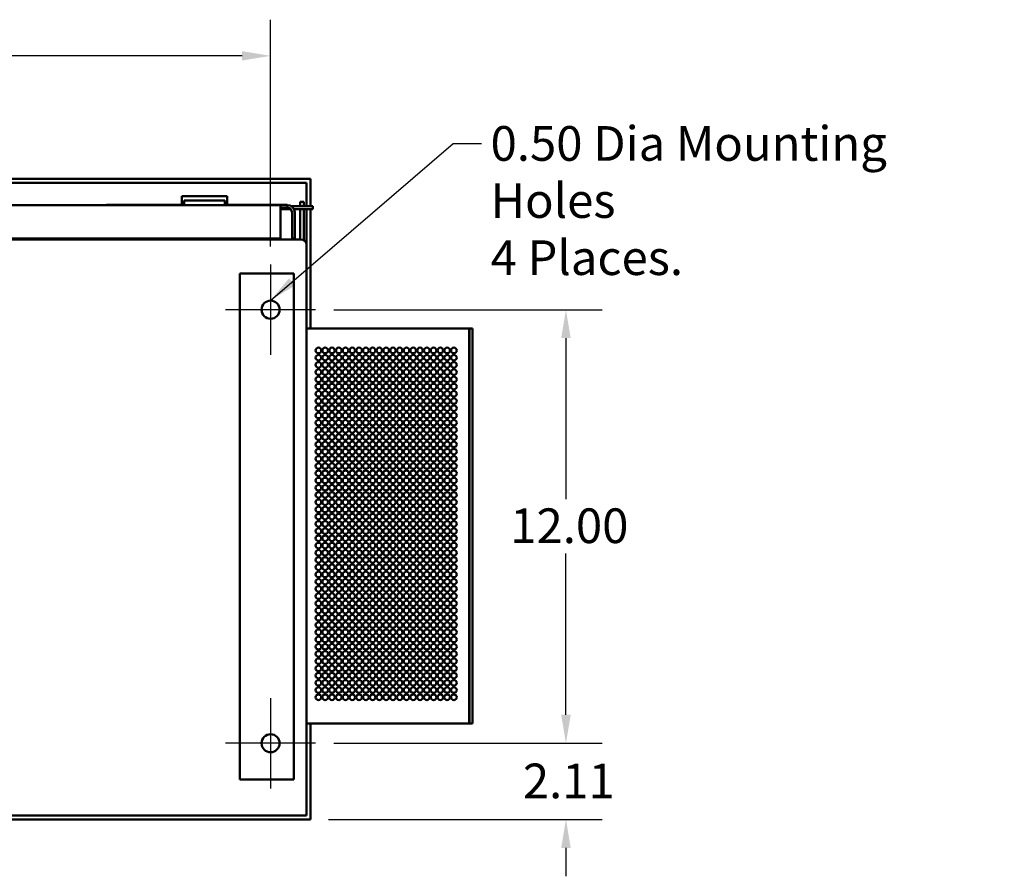
# Model space of a CAD drawing. Units: inches. Extents: x 2.2 to 96.8, y 1.1 to 75.4.
# Drawn here: x 60.1 to 75.4, y 11.2 to 24.5 of the extents above; entities that cross this region are included whole.
import ezdxf

# ---------------------------------------------------------------- set-up
doc = ezdxf.new("R2010")
doc.units = ezdxf.units.IN
doc.header["$LTSCALE"] = 4.5
doc.header["$MEASUREMENT"] = 0
for name, color, linetype, lineweight in [('Center Mark (ANSI)', 7, 'Continuous', 25), ('Dimension (ANSI)', 7, 'Continuous', 25), ('Symbol (ANSI)', 7, 'Continuous', 25), ('Visible (ANSI)', 7, 'Continuous', 50)]:
    doc.layers.add(name, color=color, linetype=linetype, lineweight=lineweight)
doc.styles.add('Note Text (ANSI)', font='tahoma.ttf')
doc.dimstyles.new('Default (ANSI)', dxfattribs={"dimscale": 4.5, "dimtxt": 0.12, "dimasz": 0.098425, "dimexe": 0.125, "dimexo": 0.0625, "dimgap": 0.031496, "dimtad": 0, "dimtih": 1, "dimtoh": 1, "dimrnd": 1e-08, "dimzin": 0, "dimdsep": 46, "dimtxsty": 'Note Text (ANSI)', "dimcen": 0.09, "dimdle": 0.393701, "dimclrd": 256, "dimclre": 256, "dimclrt": 256, "dimadec": 0, "dimazin": 1, "dimtfac": 1, "dimtofl": 0, "dimtmove": 0, "dimatfit": 3, "dimfxl": 1, "dimtolj": 1, "dimtzin": 4, "dimlwd": -1, "dimlwe": -1, "dimarcsym": 0})
doc.dimstyles.new('Default (ANSI)$7', dxfattribs={"dimscale": 4.5, "dimtxt": 0.12, "dimasz": 0.098425, "dimexe": 0.125, "dimexo": 0.0625, "dimgap": 0.031496, "dimtad": 0, "dimtih": 1, "dimtoh": 1, "dimrnd": 1e-08, "dimzin": 0, "dimdsep": 46, "dimtxsty": 'Note Text (ANSI)', "dimcen": 0.09, "dimdle": 0.393701, "dimclrd": 256, "dimclre": 256, "dimclrt": 256, "dimadec": 0, "dimazin": 1, "dimtfac": 1, "dimtofl": 0, "dimtmove": 0, "dimatfit": 3, "dimfxl": 1, "dimtolj": 1, "dimtzin": 4, "dimlwd": -1, "dimlwe": -1, "dimarcsym": 0})

# ---------------------------------------------------------------- blocks, each defined once
blk = doc.blocks.new('*D20')
at = {"layer": 'Defpoints', "color": 0, "transparency": 16777216}
for p in [(63.968, 23.966), (48.218, 20.717), (63.968, 20.717)]:
    blk.add_point(p, dxfattribs=at)
at = {"layer": 'Dimension (ANSI)', "transparency": 16777216}
for p, q in [((48.218, 20.998), (48.218, 24.529)), ((63.968, 20.998), (63.968, 24.529)), ((48.661, 23.966), (55.063, 23.966)), ((63.525, 23.966), (57.124, 23.966))]:
    blk.add_line(p, q, dxfattribs=at)
for points in [[(48.661, 24.04), (48.661, 23.893), (48.218, 23.966)], [(63.525, 24.04), (63.525, 23.893), (63.968, 23.966)]]:
    blk.add_solid(points, dxfattribs=at)
at = {"layer": 'Dimension (ANSI)', "transparency": 16777216, "insert": (55.205, 24.249), "char_height": 0.54, "attachment_point": 1, "style": 'Note Text (ANSI)'}
blk.add_mtext('\\A1;28.00', dxfattribs=at)
blk = doc.blocks.new('*D22')
at = {"layer": 'Defpoints', "color": 0, "transparency": 16777216}
for p in [(64.672, 20.014), (68.569, 20.014), (64.672, 13.264)]:
    blk.add_point(p, dxfattribs=at)
at = {"layer": 'Dimension (ANSI)', "transparency": 16777216}
for p, q in [((64.953, 20.014), (69.132, 20.014)), ((68.569, 19.571), (68.569, 17.062)), ((68.569, 13.707), (68.569, 16.216)), ((64.953, 13.264), (69.132, 13.264))]:
    blk.add_line(p, q, dxfattribs=at)
for points in [[(68.495, 19.571), (68.643, 19.571), (68.569, 20.014)], [(68.495, 13.707), (68.643, 13.707), (68.569, 13.264)]]:
    blk.add_solid(points, dxfattribs=at)
at = {"layer": 'Dimension (ANSI)', "transparency": 16777216, "insert": (67.702, 16.92), "char_height": 0.54, "attachment_point": 1, "style": 'Note Text (ANSI)'}
blk.add_mtext('\\A1;12.00', dxfattribs=at)
blk = doc.blocks.new('*D23')
at = {"layer": 'Defpoints', "color": 0, "transparency": 16777216}
for p in [(64.672, 13.264), (68.569, 13.264), (64.592, 12.078)]:
    blk.add_point(p, dxfattribs=at)
at = {"layer": 'Dimension (ANSI)', "transparency": 16777216}
for p, q in [((68.569, 13.707), (68.569, 14.15)), ((64.953, 13.264), (69.132, 13.264)), ((64.873, 12.078), (69.132, 12.078)), ((68.569, 11.635), (68.569, 11.192))]:
    blk.add_line(p, q, dxfattribs=at)
for points in [[(68.495, 13.707), (68.643, 13.707), (68.569, 13.264)], [(68.495, 11.635), (68.643, 11.635), (68.569, 12.078)]]:
    blk.add_solid(points, dxfattribs=at)
at = {"layer": 'Dimension (ANSI)', "transparency": 16777216, "insert": (67.898, 12.947), "char_height": 0.54, "attachment_point": 1, "style": 'Note Text (ANSI)'}
blk.add_mtext('\\A1;2.11', dxfattribs=at)

msp = doc.modelspace()

# ---------------------------------------------------------------- linework, layer by layer
at = {"layer": 'Center Mark (ANSI)', "linetype": 'Continuous'}
for p, q in [((63.9684, 20.7169), (63.9684, 19.3107)), ((64.6715, 20.0138), (63.2653, 20.0138)), ((63.9684, 13.9669), (63.9684, 12.5607)), ((64.6715, 13.2638), (63.2653, 13.2638))]:
    msp.add_line(p, q, dxfattribs=at)
at = {"layer": 'Visible (ANSI)'}
for p, q in [((47.5952, 22.0512), (64.5916, 22.0512)), ((47.6559, 21.9904), (64.5309, 21.9904)), ((64.5309, 21.9904), (64.5309, 21.6233)), ((64.5916, 22.0512), (64.5916, 21.6233)), ((62.5892, 21.7831), (63.2923, 21.7831)), ((62.5892, 21.6481), (62.5892, 21.7831)), ((63.2923, 21.6481), (63.2923, 21.7831)), ((64.1251, 21.6424), (47.8505, 21.6424)), ((61.9688, 21.6464), (61.4146, 21.6464)), ((61.4146, 21.6424), (61.4146, 21.6464)), ((62.6243, 21.6481), (61.9688, 21.6481)), ((61.9688, 21.6481), (61.9688, 21.6424)), ((62.6243, 21.7127), (63.2571, 21.7127)), ((62.6243, 21.6424), (62.6243, 21.7127)), ((63.2571, 21.6424), (63.2571, 21.7127)), ((64.2171, 21.6481), (63.2571, 21.6481)), ((64.1251, 21.6424), (64.1251, 21.5547)), ((64.1251, 21.6424), (64.232, 21.6424)), ((64.2171, 21.6481), (64.2171, 21.6424)), ((64.2271, 21.6464), (64.2171, 21.6464)), ((64.2271, 21.6424), (64.2271, 21.6464)), ((64.232, 21.6424), (64.232, 21.5986)), ((64.5579, 21.6233), (64.2955, 21.6233)), ((64.4876, 21.6914), (64.4313, 21.6914)), ((64.4313, 21.6914), (64.4313, 21.6233)), ((64.4876, 21.6914), (64.4876, 21.6233)), ((64.5579, 21.6233), (64.6282, 21.6233)), ((64.6282, 21.5794), (64.6282, 21.6233)), ((64.232, 21.5986), (64.1251, 21.5986)), ((64.1251, 21.1221), (64.1251, 21.5547)), ((64.1535, 21.5794), (64.2805, 21.5794)), ((64.3031, 21.1222), (64.3031, 21.5275)), ((64.3346, 21.5794), (64.5579, 21.5794)), ((64.347, 21.5275), (64.347, 21.1222)), ((64.4313, 21.1092), (64.4313, 21.5794)), ((64.4876, 21.0971), (64.4876, 21.5794)), ((64.5309, 21.5794), (64.5309, 21.0214)), ((64.6282, 21.5794), (64.5579, 21.5794)), ((64.5916, 21.5794), (64.5916, 19.7185)), ((47.7437, 21.1092), (64.4431, 21.1092)), ((47.8505, 21.1221), (64.1251, 21.1221)), ((63.8716, 21.1092), (63.8716, 21.1221)), ((64.0657, 21.1092), (64.0657, 21.1221)), ((64.1096, 21.1221), (64.1096, 21.1092)), ((64.347, 21.1222), (64.3031, 21.1222)), ((64.5309, 21.0214), (64.5309, 12.1388)), ((63.4903, 20.5763), (63.666, 20.5763)), ((63.4903, 12.7013), (63.4903, 20.5763)), ((64.334, 20.5763), (63.666, 20.5763)), ((64.334, 12.7013), (64.334, 20.5763)), ((67.0621, 19.7185), (64.5309, 19.7185)), ((67.0621, 19.7185), (67.0621, 13.5704)), ((67.0622, 19.7185), (67.0621, 19.7185)), ((67.0622, 19.7185), (67.0622, 13.5704)), ((67.0637, 19.7185), (67.0622, 19.7185)), ((67.0637, 19.7185), (67.0637, 13.5704)), ((67.0651, 19.7185), (67.0637, 19.7185)), ((67.0651, 19.7185), (67.0651, 13.5704)), ((67.0666, 19.7185), (67.0651, 19.7185)), ((67.068, 19.7185), (67.0666, 19.7185)), ((67.0689, 19.7185), (67.068, 19.7185)), ((67.0689, 19.7185), (67.0689, 13.5704)), ((67.1128, 19.7185), (67.0689, 19.7185)), ((67.1128, 19.7185), (67.1128, 13.5704)), ((67.0621, 13.5704), (64.5309, 13.5704)), ((64.5916, 13.5704), (64.5916, 12.078)), ((67.0622, 13.5704), (67.0621, 13.5704)), ((67.0637, 13.5704), (67.0622, 13.5704)), ((67.0651, 13.5704), (67.0637, 13.5704)), ((67.0666, 13.5704), (67.0651, 13.5704)), ((67.068, 13.5704), (67.0666, 13.5704)), ((67.0689, 13.5704), (67.068, 13.5704)), ((67.1128, 13.5704), (67.0689, 13.5704)), ((63.666, 12.7013), (63.4903, 12.7013)), ((63.666, 12.7013), (64.334, 12.7013)), ((64.5309, 12.1388), (47.6559, 12.1388)), ((64.5916, 12.078), (47.5952, 12.078))]:
    msp.add_line(p, q, dxfattribs=at)
for centre, radius in [((63.9684, 20.0138), 0.1406), ((64.7148, 19.3794), 0.0439), ((64.8203, 19.3794), 0.0439), ((64.9257, 19.3794), 0.0439), ((65.0312, 19.3794), 0.0439), ((65.1367, 19.3794), 0.0439), ((65.2421, 19.3794), 0.0439), ((65.3476, 19.3794), 0.0439), ((65.4531, 19.3794), 0.0439), ((65.5585, 19.3794), 0.0439), ((65.664, 19.3794), 0.0439), ((65.7695, 19.3794), 0.0439), ((65.8749, 19.3794), 0.0439), ((65.9804, 19.3794), 0.0439), ((66.0859, 19.3794), 0.0439), ((66.1913, 19.3794), 0.0439), ((66.2968, 19.3794), 0.0439), ((66.4023, 19.3794), 0.0439), ((66.5078, 19.3794), 0.0439), ((66.6132, 19.3794), 0.0439), ((66.7187, 19.3794), 0.0439), ((66.8242, 19.3794), 0.0439), ((64.7148, 19.2669), 0.0439), ((64.7148, 19.1544), 0.0439), ((64.8203, 19.2669), 0.0439), ((64.8203, 19.1544), 0.0439), ((64.9257, 19.2669), 0.0439), ((64.9257, 19.1544), 0.0439), ((65.0312, 19.2669), 0.0439), ((65.0312, 19.1544), 0.0439), ((65.1367, 19.2669), 0.0439), ((65.1367, 19.1544), 0.0439), ((65.2421, 19.2669), 0.0439), ((65.2421, 19.1544), 0.0439), ((65.3476, 19.2669), 0.0439), ((65.3476, 19.1544), 0.0439), ((65.4531, 19.2669), 0.0439), ((65.4531, 19.1544), 0.0439), ((65.5585, 19.2669), 0.0439), ((65.5585, 19.1544), 0.0439), ((65.664, 19.2669), 0.0439), ((65.664, 19.1544), 0.0439), ((65.7695, 19.2669), 0.0439), ((65.7695, 19.1544), 0.0439), ((65.8749, 19.2669), 0.0439), ((65.8749, 19.1544), 0.0439), ((65.9804, 19.2669), 0.0439), ((65.9804, 19.1544), 0.0439), ((66.0859, 19.2669), 0.0439), ((66.0859, 19.1544), 0.0439), ((66.1913, 19.2669), 0.0439), ((66.1913, 19.1544), 0.0439), ((66.2968, 19.2669), 0.0439), ((66.2968, 19.1544), 0.0439), ((66.4023, 19.2669), 0.0439), ((66.4023, 19.1544), 0.0439), ((66.5078, 19.2669), 0.0439), ((66.5078, 19.1544), 0.0439), ((66.6132, 19.2669), 0.0439), ((66.6132, 19.1544), 0.0439), ((66.7187, 19.2669), 0.0439), ((66.7187, 19.1544), 0.0439), ((66.8242, 19.2669), 0.0439), ((66.8242, 19.1544), 0.0439), ((64.7148, 19.0419), 0.0439), ((64.8203, 19.0419), 0.0439), ((64.9257, 19.0419), 0.0439), ((65.0312, 19.0419), 0.0439), ((65.1367, 19.0419), 0.0439), ((65.2421, 19.0419), 0.0439), ((65.3476, 19.0419), 0.0439), ((65.4531, 19.0419), 0.0439), ((65.5585, 19.0419), 0.0439), ((65.664, 19.0419), 0.0439), ((65.7695, 19.0419), 0.0439), ((65.8749, 19.0419), 0.0439), ((65.9804, 19.0419), 0.0439), ((66.0859, 19.0419), 0.0439), ((66.1913, 19.0419), 0.0439), ((66.2968, 19.0419), 0.0439), ((66.4023, 19.0419), 0.0439), ((66.5078, 19.0419), 0.0439), ((66.6132, 19.0419), 0.0439), ((66.7187, 19.0419), 0.0439), ((66.8242, 19.0419), 0.0439), ((64.7148, 18.9294), 0.0439), ((64.7148, 18.8169), 0.0439), ((64.8203, 18.9294), 0.0439), ((64.8203, 18.8169), 0.0439), ((64.9257, 18.9294), 0.0439), ((64.9257, 18.8169), 0.0439), ((65.0312, 18.9294), 0.0439), ((65.0312, 18.8169), 0.0439), ((65.1367, 18.9294), 0.0439), ((65.1367, 18.8169), 0.0439), ((65.2421, 18.9294), 0.0439), ((65.2421, 18.8169), 0.0439), ((65.3476, 18.9294), 0.0439), ((65.3476, 18.8169), 0.0439), ((65.4531, 18.9294), 0.0439), ((65.4531, 18.8169), 0.0439), ((65.5585, 18.9294), 0.0439), ((65.5585, 18.8169), 0.0439), ((65.664, 18.9294), 0.0439), ((65.664, 18.8169), 0.0439), ((65.7695, 18.9294), 0.0439), ((65.7695, 18.8169), 0.0439), ((65.8749, 18.9294), 0.0439), ((65.8749, 18.8169), 0.0439), ((65.9804, 18.9294), 0.0439), ((65.9804, 18.8169), 0.0439), ((66.0859, 18.9294), 0.0439), ((66.0859, 18.8169), 0.0439), ((66.1913, 18.9294), 0.0439), ((66.1913, 18.8169), 0.0439), ((66.2968, 18.9294), 0.0439), ((66.2968, 18.8169), 0.0439), ((66.4023, 18.9294), 0.0439), ((66.4023, 18.8169), 0.0439), ((66.5078, 18.9294), 0.0439), ((66.5078, 18.8169), 0.0439), ((66.6132, 18.9294), 0.0439), ((66.6132, 18.8169), 0.0439), ((66.7187, 18.9294), 0.0439), ((66.7187, 18.8169), 0.0439), ((66.8242, 18.9294), 0.0439), ((66.8242, 18.8169), 0.0439), ((64.7148, 18.7044), 0.0439), ((64.8203, 18.7044), 0.0439), ((64.9257, 18.7044), 0.0439), ((65.0312, 18.7044), 0.0439), ((65.1367, 18.7044), 0.0439), ((65.2421, 18.7044), 0.0439), ((65.3476, 18.7044), 0.0439), ((65.4531, 18.7044), 0.0439), ((65.5585, 18.7044), 0.0439), ((65.664, 18.7044), 0.0439), ((65.7695, 18.7044), 0.0439), ((65.8749, 18.7044), 0.0439), ((65.9804, 18.7044), 0.0439), ((66.0859, 18.7044), 0.0439), ((66.1913, 18.7044), 0.0439), ((66.2968, 18.7044), 0.0439), ((66.4023, 18.7044), 0.0439), ((66.5078, 18.7044), 0.0439), ((66.6132, 18.7044), 0.0439), ((66.7187, 18.7044), 0.0439), ((66.8242, 18.7044), 0.0439), ((64.7148, 18.5919), 0.0439), ((64.8203, 18.5919), 0.0439), ((64.9257, 18.5919), 0.0439), ((65.0312, 18.5919), 0.0439), ((65.1367, 18.5919), 0.0439), ((65.2421, 18.5919), 0.0439), ((65.3476, 18.5919), 0.0439), ((65.4531, 18.5919), 0.0439), ((65.5585, 18.5919), 0.0439), ((65.664, 18.5919), 0.0439), ((65.7695, 18.5919), 0.0439), ((65.8749, 18.5919), 0.0439), ((65.9804, 18.5919), 0.0439), ((66.0859, 18.5919), 0.0439), ((66.1913, 18.5919), 0.0439), ((66.2968, 18.5919), 0.0439), ((66.4023, 18.5919), 0.0439), ((66.5078, 18.5919), 0.0439), ((66.6132, 18.5919), 0.0439), ((66.7187, 18.5919), 0.0439), ((66.8242, 18.5919), 0.0439), ((64.7148, 18.4794), 0.0439), ((64.7148, 18.3669), 0.0439), ((64.8203, 18.4794), 0.0439), ((64.8203, 18.3669), 0.0439), ((64.9257, 18.4794), 0.0439), ((64.9257, 18.3669), 0.0439), ((65.0312, 18.4794), 0.0439), ((65.0312, 18.3669), 0.0439), ((65.1367, 18.4794), 0.0439), ((65.1367, 18.3669), 0.0439), ((65.2421, 18.4794), 0.0439), ((65.2421, 18.3669), 0.0439), ((65.3476, 18.4794), 0.0439), ((65.3476, 18.3669), 0.0439), ((65.4531, 18.4794), 0.0439), ((65.4531, 18.3669), 0.0439), ((65.5585, 18.4794), 0.0439), ((65.5585, 18.3669), 0.0439), ((65.664, 18.4794), 0.0439), ((65.664, 18.3669), 0.0439), ((65.7695, 18.4794), 0.0439), ((65.7695, 18.3669), 0.0439), ((65.8749, 18.4794), 0.0439), ((65.8749, 18.3669), 0.0439), ((65.9804, 18.4794), 0.0439), ((65.9804, 18.3669), 0.0439), ((66.0859, 18.4794), 0.0439), ((66.0859, 18.3669), 0.0439), ((66.1913, 18.4794), 0.0439), ((66.1913, 18.3669), 0.0439), ((66.2968, 18.4794), 0.0439), ((66.2968, 18.3669), 0.0439), ((66.4023, 18.4794), 0.0439), ((66.4023, 18.3669), 0.0439), ((66.5078, 18.4794), 0.0439), ((66.5078, 18.3669), 0.0439), ((66.6132, 18.4794), 0.0439), ((66.6132, 18.3669), 0.0439), ((66.7187, 18.4794), 0.0439), ((66.7187, 18.3669), 0.0439), ((66.8242, 18.4794), 0.0439), ((66.8242, 18.3669), 0.0439), ((64.7148, 18.2544), 0.0439), ((64.8203, 18.2544), 0.0439), ((64.9257, 18.2544), 0.0439), ((65.0312, 18.2544), 0.0439), ((65.1367, 18.2544), 0.0439), ((65.2421, 18.2544), 0.0439), ((65.3476, 18.2544), 0.0439), ((65.4531, 18.2544), 0.0439), ((65.5585, 18.2544), 0.0439), ((65.664, 18.2544), 0.0439), ((65.7695, 18.2544), 0.0439), ((65.8749, 18.2544), 0.0439), ((65.9804, 18.2544), 0.0439), ((66.0859, 18.2544), 0.0439), ((66.1913, 18.2544), 0.0439), ((66.2968, 18.2544), 0.0439), ((66.4023, 18.2544), 0.0439), ((66.5078, 18.2544), 0.0439), ((66.6132, 18.2544), 0.0439), ((66.7187, 18.2544), 0.0439), ((66.8242, 18.2544), 0.0439), ((64.7148, 18.1419), 0.0439), ((64.8203, 18.1419), 0.0439), ((64.9257, 18.1419), 0.0439), ((65.0312, 18.1419), 0.0439), ((65.1367, 18.1419), 0.0439), ((65.2421, 18.1419), 0.0439), ((65.3476, 18.1419), 0.0439), ((65.4531, 18.1419), 0.0439), ((65.5585, 18.1419), 0.0439), ((65.664, 18.1419), 0.0439), ((65.7695, 18.1419), 0.0439), ((65.8749, 18.1419), 0.0439), ((65.9804, 18.1419), 0.0439), ((66.0859, 18.1419), 0.0439), ((66.1913, 18.1419), 0.0439), ((66.2968, 18.1419), 0.0439), ((66.4023, 18.1419), 0.0439), ((66.5078, 18.1419), 0.0439), ((66.6132, 18.1419), 0.0439), ((66.7187, 18.1419), 0.0439), ((66.8242, 18.1419), 0.0439), ((64.7148, 18.0294), 0.0439), ((64.7148, 17.9169), 0.0439), ((64.8203, 18.0294), 0.0439), ((64.8203, 17.9169), 0.0439), ((64.9257, 18.0294), 0.0439), ((64.9257, 17.9169), 0.0439), ((65.0312, 18.0294), 0.0439), ((65.0312, 17.9169), 0.0439), ((65.1367, 18.0294), 0.0439), ((65.1367, 17.9169), 0.0439), ((65.2421, 18.0294), 0.0439), ((65.2421, 17.9169), 0.0439), ((65.3476, 18.0294), 0.0439), ((65.3476, 17.9169), 0.0439), ((65.4531, 18.0294), 0.0439), ((65.4531, 17.9169), 0.0439), ((65.5585, 18.0294), 0.0439), ((65.5585, 17.9169), 0.0439), ((65.664, 18.0294), 0.0439), ((65.664, 17.9169), 0.0439), ((65.7695, 18.0294), 0.0439), ((65.7695, 17.9169), 0.0439), ((65.8749, 18.0294), 0.0439), ((65.8749, 17.9169), 0.0439), ((65.9804, 18.0294), 0.0439), ((65.9804, 17.9169), 0.0439), ((66.0859, 18.0294), 0.0439), ((66.0859, 17.9169), 0.0439), ((66.1913, 18.0294), 0.0439), ((66.1913, 17.9169), 0.0439), ((66.2968, 18.0294), 0.0439), ((66.2968, 17.9169), 0.0439), ((66.4023, 18.0294), 0.0439), ((66.4023, 17.9169), 0.0439), ((66.5078, 18.0294), 0.0439), ((66.5078, 17.9169), 0.0439), ((66.6132, 18.0294), 0.0439), ((66.6132, 17.9169), 0.0439), ((66.7187, 18.0294), 0.0439), ((66.7187, 17.9169), 0.0439), ((66.8242, 18.0294), 0.0439), ((66.8242, 17.9169), 0.0439), ((64.7148, 17.8044), 0.0439), ((64.8203, 17.8044), 0.0439), ((64.9257, 17.8044), 0.0439), ((65.0312, 17.8044), 0.0439), ((65.1367, 17.8044), 0.0439), ((65.2421, 17.8044), 0.0439), ((65.3476, 17.8044), 0.0439), ((65.4531, 17.8044), 0.0439), ((65.5585, 17.8044), 0.0439), ((65.664, 17.8044), 0.0439), ((65.7695, 17.8044), 0.0439), ((65.8749, 17.8044), 0.0439), ((65.9804, 17.8044), 0.0439), ((66.0859, 17.8044), 0.0439), ((66.1913, 17.8044), 0.0439), ((66.2968, 17.8044), 0.0439), ((66.4023, 17.8044), 0.0439), ((66.5078, 17.8044), 0.0439), ((66.6132, 17.8044), 0.0439), ((66.7187, 17.8044), 0.0439), ((66.8242, 17.8044), 0.0439), ((64.7148, 17.6919), 0.0439), ((64.8203, 17.6919), 0.0439), ((64.9257, 17.6919), 0.0439), ((65.0312, 17.6919), 0.0439), ((65.1367, 17.6919), 0.0439), ((65.2421, 17.6919), 0.0439), ((65.3476, 17.6919), 0.0439), ((65.4531, 17.6919), 0.0439), ((65.5585, 17.6919), 0.0439), ((65.664, 17.6919), 0.0439), ((65.7695, 17.6919), 0.0439), ((65.8749, 17.6919), 0.0439), ((65.9804, 17.6919), 0.0439), ((66.0859, 17.6919), 0.0439), ((66.1913, 17.6919), 0.0439), ((66.2968, 17.6919), 0.0439), ((66.4023, 17.6919), 0.0439), ((66.5078, 17.6919), 0.0439), ((66.6132, 17.6919), 0.0439), ((66.7187, 17.6919), 0.0439), ((66.8242, 17.6919), 0.0439), ((64.7148, 17.5794), 0.0439), ((64.7148, 17.4669), 0.0439), ((64.8203, 17.5794), 0.0439), ((64.8203, 17.4669), 0.0439), ((64.9257, 17.5794), 0.0439), ((64.9257, 17.4669), 0.0439), ((65.0312, 17.5794), 0.0439), ((65.0312, 17.4669), 0.0439), ((65.1367, 17.5794), 0.0439), ((65.1367, 17.4669), 0.0439), ((65.2421, 17.5794), 0.0439), ((65.2421, 17.4669), 0.0439), ((65.3476, 17.5794), 0.0439), ((65.3476, 17.4669), 0.0439), ((65.4531, 17.5794), 0.0439), ((65.4531, 17.4669), 0.0439), ((65.5585, 17.5794), 0.0439), ((65.5585, 17.4669), 0.0439), ((65.664, 17.5794), 0.0439), ((65.664, 17.4669), 0.0439), ((65.7695, 17.5794), 0.0439), ((65.7695, 17.4669), 0.0439), ((65.8749, 17.5794), 0.0439), ((65.8749, 17.4669), 0.0439), ((65.9804, 17.5794), 0.0439), ((65.9804, 17.4669), 0.0439), ((66.0859, 17.5794), 0.0439), ((66.0859, 17.4669), 0.0439), ((66.1913, 17.5794), 0.0439), ((66.1913, 17.4669), 0.0439), ((66.2968, 17.5794), 0.0439), ((66.2968, 17.4669), 0.0439), ((66.4023, 17.5794), 0.0439), ((66.4023, 17.4669), 0.0439), ((66.5078, 17.5794), 0.0439), ((66.5078, 17.4669), 0.0439), ((66.6132, 17.5794), 0.0439), ((66.6132, 17.4669), 0.0439), ((66.7187, 17.5794), 0.0439), ((66.7187, 17.4669), 0.0439), ((66.8242, 17.5794), 0.0439), ((66.8242, 17.4669), 0.0439), ((64.7148, 17.3544), 0.0439), ((64.8203, 17.3544), 0.0439), ((64.9257, 17.3544), 0.0439), ((65.0312, 17.3544), 0.0439), ((65.1367, 17.3544), 0.0439), ((65.2421, 17.3544), 0.0439), ((65.3476, 17.3544), 0.0439), ((65.4531, 17.3544), 0.0439), ((65.5585, 17.3544), 0.0439), ((65.664, 17.3544), 0.0439), ((65.7695, 17.3544), 0.0439), ((65.8749, 17.3544), 0.0439), ((65.9804, 17.3544), 0.0439), ((66.0859, 17.3544), 0.0439), ((66.1913, 17.3544), 0.0439), ((66.2968, 17.3544), 0.0439), ((66.4023, 17.3544), 0.0439), ((66.5078, 17.3544), 0.0439), ((66.6132, 17.3544), 0.0439), ((66.7187, 17.3544), 0.0439), ((66.8242, 17.3544), 0.0439), ((64.7148, 17.2419), 0.0439), ((64.8203, 17.2419), 0.0439), ((64.9257, 17.2419), 0.0439), ((65.0312, 17.2419), 0.0439), ((65.1367, 17.2419), 0.0439), ((65.2421, 17.2419), 0.0439), ((65.3476, 17.2419), 0.0439), ((65.4531, 17.2419), 0.0439), ((65.5585, 17.2419), 0.0439), ((65.664, 17.2419), 0.0439), ((65.7695, 17.2419), 0.0439), ((65.8749, 17.2419), 0.0439), ((65.9804, 17.2419), 0.0439), ((66.0859, 17.2419), 0.0439), ((66.1913, 17.2419), 0.0439), ((66.2968, 17.2419), 0.0439), ((66.4023, 17.2419), 0.0439), ((66.5078, 17.2419), 0.0439), ((66.6132, 17.2419), 0.0439), ((66.7187, 17.2419), 0.0439), ((66.8242, 17.2419), 0.0439), ((64.7148, 17.1294), 0.0439), ((64.7148, 17.0169), 0.0439), ((64.8203, 17.1294), 0.0439), ((64.8203, 17.0169), 0.0439), ((64.9257, 17.1294), 0.0439), ((64.9257, 17.0169), 0.0439), ((65.0312, 17.1294), 0.0439), ((65.0312, 17.0169), 0.0439), ((65.1367, 17.1294), 0.0439), ((65.1367, 17.0169), 0.0439), ((65.2421, 17.1294), 0.0439), ((65.2421, 17.0169), 0.0439), ((65.3476, 17.1294), 0.0439), ((65.3476, 17.0169), 0.0439), ((65.4531, 17.1294), 0.0439), ((65.4531, 17.0169), 0.0439), ((65.5585, 17.1294), 0.0439), ((65.5585, 17.0169), 0.0439), ((65.664, 17.1294), 0.0439), ((65.664, 17.0169), 0.0439), ((65.7695, 17.1294), 0.0439), ((65.7695, 17.0169), 0.0439), ((65.8749, 17.1294), 0.0439), ((65.8749, 17.0169), 0.0439), ((65.9804, 17.1294), 0.0439), ((65.9804, 17.0169), 0.0439), ((66.0859, 17.1294), 0.0439), ((66.0859, 17.0169), 0.0439), ((66.1913, 17.1294), 0.0439), ((66.1913, 17.0169), 0.0439), ((66.2968, 17.1294), 0.0439), ((66.2968, 17.0169), 0.0439), ((66.4023, 17.1294), 0.0439), ((66.4023, 17.0169), 0.0439), ((66.5078, 17.1294), 0.0439), ((66.5078, 17.0169), 0.0439), ((66.6132, 17.1294), 0.0439), ((66.6132, 17.0169), 0.0439), ((66.7187, 17.1294), 0.0439), ((66.7187, 17.0169), 0.0439), ((66.8242, 17.1294), 0.0439), ((66.8242, 17.0169), 0.0439), ((64.7148, 16.9044), 0.0439), ((64.8203, 16.9044), 0.0439), ((64.9257, 16.9044), 0.0439), ((65.0312, 16.9044), 0.0439), ((65.1367, 16.9044), 0.0439), ((65.2421, 16.9044), 0.0439), ((65.3476, 16.9044), 0.0439), ((65.4531, 16.9044), 0.0439), ((65.5585, 16.9044), 0.0439), ((65.664, 16.9044), 0.0439), ((65.7695, 16.9044), 0.0439), ((65.8749, 16.9044), 0.0439), ((65.9804, 16.9044), 0.0439), ((66.0859, 16.9044), 0.0439), ((66.1913, 16.9044), 0.0439), ((66.2968, 16.9044), 0.0439), ((66.4023, 16.9044), 0.0439), ((66.5078, 16.9044), 0.0439), ((66.6132, 16.9044), 0.0439), ((66.7187, 16.9044), 0.0439), ((66.8242, 16.9044), 0.0439), ((64.7148, 16.7919), 0.0439), ((64.7148, 16.6794), 0.0439), ((64.8203, 16.7919), 0.0439), ((64.8203, 16.6794), 0.0439), ((64.9257, 16.7919), 0.0439), ((64.9257, 16.6794), 0.0439), ((65.0312, 16.7919), 0.0439), ((65.0312, 16.6794), 0.0439), ((65.1367, 16.7919), 0.0439), ((65.1367, 16.6794), 0.0439), ((65.2421, 16.7919), 0.0439), ((65.2421, 16.6794), 0.0439), ((65.3476, 16.7919), 0.0439), ((65.3476, 16.6794), 0.0439), ((65.4531, 16.7919), 0.0439), ((65.4531, 16.6794), 0.0439), ((65.5585, 16.7919), 0.0439), ((65.5585, 16.6794), 0.0439), ((65.664, 16.7919), 0.0439), ((65.664, 16.6794), 0.0439), ((65.7695, 16.7919), 0.0439), ((65.7695, 16.6794), 0.0439), ((65.8749, 16.7919), 0.0439), ((65.8749, 16.6794), 0.0439), ((65.9804, 16.7919), 0.0439), ((65.9804, 16.6794), 0.0439), ((66.0859, 16.7919), 0.0439), ((66.0859, 16.6794), 0.0439), ((66.1913, 16.7919), 0.0439), ((66.1913, 16.6794), 0.0439), ((66.2968, 16.7919), 0.0439), ((66.2968, 16.6794), 0.0439), ((66.4023, 16.7919), 0.0439), ((66.4023, 16.6794), 0.0439), ((66.5078, 16.7919), 0.0439), ((66.5078, 16.6794), 0.0439), ((66.6132, 16.7919), 0.0439), ((66.6132, 16.6794), 0.0439), ((66.7187, 16.7919), 0.0439), ((66.7187, 16.6794), 0.0439), ((66.8242, 16.7919), 0.0439), ((66.8242, 16.6794), 0.0439), ((64.7148, 16.5669), 0.0439), ((64.8203, 16.5669), 0.0439), ((64.9257, 16.5669), 0.0439), ((65.0312, 16.5669), 0.0439), ((65.1367, 16.5669), 0.0439), ((65.2421, 16.5669), 0.0439), ((65.3476, 16.5669), 0.0439), ((65.4531, 16.5669), 0.0439), ((65.5585, 16.5669), 0.0439), ((65.664, 16.5669), 0.0439), ((65.7695, 16.5669), 0.0439), ((65.8749, 16.5669), 0.0439), ((65.9804, 16.5669), 0.0439), ((66.0859, 16.5669), 0.0439), ((66.1913, 16.5669), 0.0439), ((66.2968, 16.5669), 0.0439), ((66.4023, 16.5669), 0.0439), ((66.5078, 16.5669), 0.0439), ((66.6132, 16.5669), 0.0439), ((66.7187, 16.5669), 0.0439), ((66.8242, 16.5669), 0.0439), ((64.7148, 16.4544), 0.0439), ((64.8203, 16.4544), 0.0439), ((64.9257, 16.4544), 0.0439), ((65.0312, 16.4544), 0.0439), ((65.1367, 16.4544), 0.0439), ((65.2421, 16.4544), 0.0439), ((65.3476, 16.4544), 0.0439), ((65.4531, 16.4544), 0.0439), ((65.5585, 16.4544), 0.0439), ((65.664, 16.4544), 0.0439), ((65.7695, 16.4544), 0.0439), ((65.8749, 16.4544), 0.0439), ((65.9804, 16.4544), 0.0439), ((66.0859, 16.4544), 0.0439), ((66.1913, 16.4544), 0.0439), ((66.2968, 16.4544), 0.0439), ((66.4023, 16.4544), 0.0439), ((66.5078, 16.4544), 0.0439), ((66.6132, 16.4544), 0.0439), ((66.7187, 16.4544), 0.0439), ((66.8242, 16.4544), 0.0439), ((64.7148, 16.3419), 0.0439), ((64.7148, 16.2294), 0.0439), ((64.8203, 16.3419), 0.0439), ((64.8203, 16.2294), 0.0439), ((64.9257, 16.3419), 0.0439), ((64.9257, 16.2294), 0.0439), ((65.0312, 16.3419), 0.0439), ((65.0312, 16.2294), 0.0439), ((65.1367, 16.3419), 0.0439), ((65.1367, 16.2294), 0.0439), ((65.2421, 16.3419), 0.0439), ((65.2421, 16.2294), 0.0439), ((65.3476, 16.3419), 0.0439), ((65.3476, 16.2294), 0.0439), ((65.4531, 16.3419), 0.0439), ((65.4531, 16.2294), 0.0439), ((65.5585, 16.3419), 0.0439), ((65.5585, 16.2294), 0.0439), ((65.664, 16.3419), 0.0439), ((65.664, 16.2294), 0.0439), ((65.7695, 16.3419), 0.0439), ((65.7695, 16.2294), 0.0439), ((65.8749, 16.3419), 0.0439), ((65.8749, 16.2294), 0.0439), ((65.9804, 16.3419), 0.0439), ((65.9804, 16.2294), 0.0439), ((66.0859, 16.3419), 0.0439), ((66.0859, 16.2294), 0.0439), ((66.1913, 16.3419), 0.0439), ((66.1913, 16.2294), 0.0439), ((66.2968, 16.3419), 0.0439), ((66.2968, 16.2294), 0.0439), ((66.4023, 16.3419), 0.0439), ((66.4023, 16.2294), 0.0439), ((66.5078, 16.3419), 0.0439), ((66.5078, 16.2294), 0.0439), ((66.6132, 16.3419), 0.0439), ((66.6132, 16.2294), 0.0439), ((66.7187, 16.3419), 0.0439), ((66.7187, 16.2294), 0.0439), ((66.8242, 16.3419), 0.0439), ((66.8242, 16.2294), 0.0439), ((64.7148, 16.1169), 0.0439), ((64.8203, 16.1169), 0.0439), ((64.9257, 16.1169), 0.0439), ((65.0312, 16.1169), 0.0439), ((65.1367, 16.1169), 0.0439), ((65.2421, 16.1169), 0.0439), ((65.3476, 16.1169), 0.0439), ((65.4531, 16.1169), 0.0439), ((65.5585, 16.1169), 0.0439), ((65.664, 16.1169), 0.0439), ((65.7695, 16.1169), 0.0439), ((65.8749, 16.1169), 0.0439), ((65.9804, 16.1169), 0.0439), ((66.0859, 16.1169), 0.0439), ((66.1913, 16.1169), 0.0439), ((66.2968, 16.1169), 0.0439), ((66.4023, 16.1169), 0.0439), ((66.5078, 16.1169), 0.0439), ((66.6132, 16.1169), 0.0439), ((66.7187, 16.1169), 0.0439), ((66.8242, 16.1169), 0.0439), ((64.7148, 16.0044), 0.0439), ((64.8203, 16.0044), 0.0439), ((64.9257, 16.0044), 0.0439), ((65.0312, 16.0044), 0.0439), ((65.1367, 16.0044), 0.0439), ((65.2421, 16.0044), 0.0439), ((65.3476, 16.0044), 0.0439), ((65.4531, 16.0044), 0.0439), ((65.5585, 16.0044), 0.0439), ((65.664, 16.0044), 0.0439), ((65.7695, 16.0044), 0.0439), ((65.8749, 16.0044), 0.0439), ((65.9804, 16.0044), 0.0439), ((66.0859, 16.0044), 0.0439), ((66.1913, 16.0044), 0.0439), ((66.2968, 16.0044), 0.0439), ((66.4023, 16.0044), 0.0439), ((66.5078, 16.0044), 0.0439), ((66.6132, 16.0044), 0.0439), ((66.7187, 16.0044), 0.0439), ((66.8242, 16.0044), 0.0439), ((64.7148, 15.8919), 0.0439), ((64.7148, 15.7794), 0.0439), ((64.8203, 15.8919), 0.0439), ((64.8203, 15.7794), 0.0439), ((64.9257, 15.8919), 0.0439), ((64.9257, 15.7794), 0.0439), ((65.0312, 15.8919), 0.0439), ((65.0312, 15.7794), 0.0439), ((65.1367, 15.8919), 0.0439), ((65.1367, 15.7794), 0.0439), ((65.2421, 15.8919), 0.0439), ((65.2421, 15.7794), 0.0439), ((65.3476, 15.8919), 0.0439), ((65.3476, 15.7794), 0.0439), ((65.4531, 15.8919), 0.0439), ((65.4531, 15.7794), 0.0439), ((65.5585, 15.8919), 0.0439), ((65.5585, 15.7794), 0.0439), ((65.664, 15.8919), 0.0439), ((65.664, 15.7794), 0.0439), ((65.7695, 15.8919), 0.0439), ((65.7695, 15.7794), 0.0439), ((65.8749, 15.8919), 0.0439), ((65.8749, 15.7794), 0.0439), ((65.9804, 15.8919), 0.0439), ((65.9804, 15.7794), 0.0439), ((66.0859, 15.8919), 0.0439), ((66.0859, 15.7794), 0.0439), ((66.1913, 15.8919), 0.0439), ((66.1913, 15.7794), 0.0439), ((66.2968, 15.8919), 0.0439), ((66.2968, 15.7794), 0.0439), ((66.4023, 15.8919), 0.0439), ((66.4023, 15.7794), 0.0439), ((66.5078, 15.8919), 0.0439), ((66.5078, 15.7794), 0.0439), ((66.6132, 15.8919), 0.0439), ((66.6132, 15.7794), 0.0439), ((66.7187, 15.8919), 0.0439), ((66.7187, 15.7794), 0.0439), ((66.8242, 15.8919), 0.0439), ((66.8242, 15.7794), 0.0439), ((64.7148, 15.6669), 0.0439), ((64.8203, 15.6669), 0.0439), ((64.9257, 15.6669), 0.0439), ((65.0312, 15.6669), 0.0439), ((65.1367, 15.6669), 0.0439), ((65.2421, 15.6669), 0.0439), ((65.3476, 15.6669), 0.0439), ((65.4531, 15.6669), 0.0439), ((65.5585, 15.6669), 0.0439), ((65.664, 15.6669), 0.0439), ((65.7695, 15.6669), 0.0439), ((65.8749, 15.6669), 0.0439), ((65.9804, 15.6669), 0.0439), ((66.0859, 15.6669), 0.0439), ((66.1913, 15.6669), 0.0439), ((66.2968, 15.6669), 0.0439), ((66.4023, 15.6669), 0.0439), ((66.5078, 15.6669), 0.0439), ((66.6132, 15.6669), 0.0439), ((66.7187, 15.6669), 0.0439), ((66.8242, 15.6669), 0.0439), ((64.7148, 15.5544), 0.0439), ((64.8203, 15.5544), 0.0439), ((64.9257, 15.5544), 0.0439), ((65.0312, 15.5544), 0.0439), ((65.1367, 15.5544), 0.0439), ((65.2421, 15.5544), 0.0439), ((65.3476, 15.5544), 0.0439), ((65.4531, 15.5544), 0.0439), ((65.5585, 15.5544), 0.0439), ((65.664, 15.5544), 0.0439), ((65.7695, 15.5544), 0.0439), ((65.8749, 15.5544), 0.0439), ((65.9804, 15.5544), 0.0439), ((66.0859, 15.5544), 0.0439), ((66.1913, 15.5544), 0.0439), ((66.2968, 15.5544), 0.0439), ((66.4023, 15.5544), 0.0439), ((66.5078, 15.5544), 0.0439), ((66.6132, 15.5544), 0.0439), ((66.7187, 15.5544), 0.0439), ((66.8242, 15.5544), 0.0439), ((64.7148, 15.4419), 0.0439), ((64.7148, 15.3294), 0.0439), ((64.8203, 15.4419), 0.0439), ((64.8203, 15.3294), 0.0439), ((64.9257, 15.4419), 0.0439), ((64.9257, 15.3294), 0.0439), ((65.0312, 15.4419), 0.0439), ((65.0312, 15.3294), 0.0439), ((65.1367, 15.4419), 0.0439), ((65.1367, 15.3294), 0.0439), ((65.2421, 15.4419), 0.0439), ((65.2421, 15.3294), 0.0439), ((65.3476, 15.4419), 0.0439), ((65.3476, 15.3294), 0.0439), ((65.4531, 15.4419), 0.0439), ((65.4531, 15.3294), 0.0439), ((65.5585, 15.4419), 0.0439), ((65.5585, 15.3294), 0.0439), ((65.664, 15.4419), 0.0439), ((65.664, 15.3294), 0.0439), ((65.7695, 15.4419), 0.0439), ((65.7695, 15.3294), 0.0439), ((65.8749, 15.4419), 0.0439), ((65.8749, 15.3294), 0.0439), ((65.9804, 15.4419), 0.0439), ((65.9804, 15.3294), 0.0439), ((66.0859, 15.4419), 0.0439), ((66.0859, 15.3294), 0.0439), ((66.1913, 15.4419), 0.0439), ((66.1913, 15.3294), 0.0439), ((66.2968, 15.4419), 0.0439), ((66.2968, 15.3294), 0.0439), ((66.4023, 15.4419), 0.0439), ((66.4023, 15.3294), 0.0439), ((66.5078, 15.4419), 0.0439), ((66.5078, 15.3294), 0.0439), ((66.6132, 15.4419), 0.0439), ((66.6132, 15.3294), 0.0439), ((66.7187, 15.4419), 0.0439), ((66.7187, 15.3294), 0.0439), ((66.8242, 15.4419), 0.0439), ((66.8242, 15.3294), 0.0439), ((64.7148, 15.2169), 0.0439), ((64.8203, 15.2169), 0.0439), ((64.9257, 15.2169), 0.0439), ((65.0312, 15.2169), 0.0439), ((65.1367, 15.2169), 0.0439), ((65.2421, 15.2169), 0.0439), ((65.3476, 15.2169), 0.0439), ((65.4531, 15.2169), 0.0439), ((65.5585, 15.2169), 0.0439), ((65.664, 15.2169), 0.0439), ((65.7695, 15.2169), 0.0439), ((65.8749, 15.2169), 0.0439), ((65.9804, 15.2169), 0.0439), ((66.0859, 15.2169), 0.0439), ((66.1913, 15.2169), 0.0439), ((66.2968, 15.2169), 0.0439), ((66.4023, 15.2169), 0.0439), ((66.5078, 15.2169), 0.0439), ((66.6132, 15.2169), 0.0439), ((66.7187, 15.2169), 0.0439), ((66.8242, 15.2169), 0.0439), ((64.7148, 15.1044), 0.0439), ((64.7148, 14.9919), 0.0439), ((64.8203, 15.1044), 0.0439), ((64.8203, 14.9919), 0.0439), ((64.9257, 15.1044), 0.0439), ((64.9257, 14.9919), 0.0439), ((65.0312, 15.1044), 0.0439), ((65.0312, 14.9919), 0.0439), ((65.1367, 15.1044), 0.0439), ((65.1367, 14.9919), 0.0439), ((65.2421, 15.1044), 0.0439), ((65.2421, 14.9919), 0.0439), ((65.3476, 15.1044), 0.0439), ((65.3476, 14.9919), 0.0439), ((65.4531, 15.1044), 0.0439), ((65.4531, 14.9919), 0.0439), ((65.5585, 15.1044), 0.0439), ((65.5585, 14.9919), 0.0439), ((65.664, 15.1044), 0.0439), ((65.664, 14.9919), 0.0439), ((65.7695, 15.1044), 0.0439), ((65.7695, 14.9919), 0.0439), ((65.8749, 15.1044), 0.0439), ((65.8749, 14.9919), 0.0439), ((65.9804, 15.1044), 0.0439), ((65.9804, 14.9919), 0.0439), ((66.0859, 15.1044), 0.0439), ((66.0859, 14.9919), 0.0439), ((66.1913, 15.1044), 0.0439), ((66.1913, 14.9919), 0.0439), ((66.2968, 15.1044), 0.0439), ((66.2968, 14.9919), 0.0439), ((66.4023, 15.1044), 0.0439), ((66.4023, 14.9919), 0.0439), ((66.5078, 15.1044), 0.0439), ((66.5078, 14.9919), 0.0439), ((66.6132, 15.1044), 0.0439), ((66.6132, 14.9919), 0.0439), ((66.7187, 15.1044), 0.0439), ((66.7187, 14.9919), 0.0439), ((66.8242, 15.1044), 0.0439), ((66.8242, 14.9919), 0.0439), ((64.7148, 14.8794), 0.0439), ((64.8203, 14.8794), 0.0439), ((64.9257, 14.8794), 0.0439), ((65.0312, 14.8794), 0.0439), ((65.1367, 14.8794), 0.0439), ((65.2421, 14.8794), 0.0439), ((65.3476, 14.8794), 0.0439), ((65.4531, 14.8794), 0.0439), ((65.5585, 14.8794), 0.0439), ((65.664, 14.8794), 0.0439), ((65.7695, 14.8794), 0.0439), ((65.8749, 14.8794), 0.0439), ((65.9804, 14.8794), 0.0439), ((66.0859, 14.8794), 0.0439), ((66.1913, 14.8794), 0.0439), ((66.2968, 14.8794), 0.0439), ((66.4023, 14.8794), 0.0439), ((66.5078, 14.8794), 0.0439), ((66.6132, 14.8794), 0.0439), ((66.7187, 14.8794), 0.0439), ((66.8242, 14.8794), 0.0439), ((64.7148, 14.7669), 0.0439), ((64.8203, 14.7669), 0.0439), ((64.9257, 14.7669), 0.0439), ((65.0312, 14.7669), 0.0439), ((65.1367, 14.7669), 0.0439), ((65.2421, 14.7669), 0.0439), ((65.3476, 14.7669), 0.0439), ((65.4531, 14.7669), 0.0439), ((65.5585, 14.7669), 0.0439), ((65.664, 14.7669), 0.0439), ((65.7695, 14.7669), 0.0439), ((65.8749, 14.7669), 0.0439), ((65.9804, 14.7669), 0.0439), ((66.0859, 14.7669), 0.0439), ((66.1913, 14.7669), 0.0439), ((66.2968, 14.7669), 0.0439), ((66.4023, 14.7669), 0.0439), ((66.5078, 14.7669), 0.0439), ((66.6132, 14.7669), 0.0439), ((66.7187, 14.7669), 0.0439), ((66.8242, 14.7669), 0.0439), ((64.7148, 14.6544), 0.0439), ((64.7148, 14.5419), 0.0439), ((64.8203, 14.6544), 0.0439), ((64.8203, 14.5419), 0.0439), ((64.9257, 14.6544), 0.0439), ((64.9257, 14.5419), 0.0439), ((65.0312, 14.6544), 0.0439), ((65.0312, 14.5419), 0.0439), ((65.1367, 14.6544), 0.0439), ((65.1367, 14.5419), 0.0439), ((65.2421, 14.6544), 0.0439), ((65.2421, 14.5419), 0.0439), ((65.3476, 14.6544), 0.0439), ((65.3476, 14.5419), 0.0439), ((65.4531, 14.6544), 0.0439), ((65.4531, 14.5419), 0.0439), ((65.5585, 14.6544), 0.0439), ((65.5585, 14.5419), 0.0439), ((65.664, 14.6544), 0.0439), ((65.664, 14.5419), 0.0439), ((65.7695, 14.6544), 0.0439), ((65.7695, 14.5419), 0.0439), ((65.8749, 14.6544), 0.0439), ((65.8749, 14.5419), 0.0439), ((65.9804, 14.6544), 0.0439), ((65.9804, 14.5419), 0.0439), ((66.0859, 14.6544), 0.0439), ((66.0859, 14.5419), 0.0439), ((66.1913, 14.6544), 0.0439), ((66.1913, 14.5419), 0.0439), ((66.2968, 14.6544), 0.0439), ((66.2968, 14.5419), 0.0439), ((66.4023, 14.6544), 0.0439), ((66.4023, 14.5419), 0.0439), ((66.5078, 14.6544), 0.0439), ((66.5078, 14.5419), 0.0439), ((66.6132, 14.6544), 0.0439), ((66.6132, 14.5419), 0.0439), ((66.7187, 14.6544), 0.0439), ((66.7187, 14.5419), 0.0439), ((66.8242, 14.6544), 0.0439), ((66.8242, 14.5419), 0.0439), ((64.7148, 14.4294), 0.0439), ((64.8203, 14.4294), 0.0439), ((64.9257, 14.4294), 0.0439), ((65.0312, 14.4294), 0.0439), ((65.1367, 14.4294), 0.0439), ((65.2421, 14.4294), 0.0439), ((65.3476, 14.4294), 0.0439), ((65.4531, 14.4294), 0.0439), ((65.5585, 14.4294), 0.0439), ((65.664, 14.4294), 0.0439), ((65.7695, 14.4294), 0.0439), ((65.8749, 14.4294), 0.0439), ((65.9804, 14.4294), 0.0439), ((66.0859, 14.4294), 0.0439), ((66.1913, 14.4294), 0.0439), ((66.2968, 14.4294), 0.0439), ((66.4023, 14.4294), 0.0439), ((66.5078, 14.4294), 0.0439), ((66.6132, 14.4294), 0.0439), ((66.7187, 14.4294), 0.0439), ((66.8242, 14.4294), 0.0439), ((64.7148, 14.3169), 0.0439), ((64.8203, 14.3169), 0.0439), ((64.9257, 14.3169), 0.0439), ((65.0312, 14.3169), 0.0439), ((65.1367, 14.3169), 0.0439), ((65.2421, 14.3169), 0.0439), ((65.3476, 14.3169), 0.0439), ((65.4531, 14.3169), 0.0439), ((65.5585, 14.3169), 0.0439), ((65.664, 14.3169), 0.0439), ((65.7695, 14.3169), 0.0439), ((65.8749, 14.3169), 0.0439), ((65.9804, 14.3169), 0.0439), ((66.0859, 14.3169), 0.0439), ((66.1913, 14.3169), 0.0439), ((66.2968, 14.3169), 0.0439), ((66.4023, 14.3169), 0.0439), ((66.5078, 14.3169), 0.0439), ((66.6132, 14.3169), 0.0439), ((66.7187, 14.3169), 0.0439), ((66.8242, 14.3169), 0.0439), ((64.7148, 14.2044), 0.0439), ((64.7148, 14.0919), 0.0439), ((64.8203, 14.2044), 0.0439), ((64.8203, 14.0919), 0.0439), ((64.9257, 14.2044), 0.0439), ((64.9257, 14.0919), 0.0439), ((65.0312, 14.2044), 0.0439), ((65.0312, 14.0919), 0.0439), ((65.1367, 14.2044), 0.0439), ((65.1367, 14.0919), 0.0439), ((65.2421, 14.2044), 0.0439), ((65.2421, 14.0919), 0.0439), ((65.3476, 14.2044), 0.0439), ((65.3476, 14.0919), 0.0439), ((65.4531, 14.2044), 0.0439), ((65.4531, 14.0919), 0.0439), ((65.5585, 14.2044), 0.0439), ((65.5585, 14.0919), 0.0439), ((65.664, 14.2044), 0.0439), ((65.664, 14.0919), 0.0439), ((65.7695, 14.2044), 0.0439), ((65.7695, 14.0919), 0.0439), ((65.8749, 14.2044), 0.0439), ((65.8749, 14.0919), 0.0439), ((65.9804, 14.2044), 0.0439), ((65.9804, 14.0919), 0.0439), ((66.0859, 14.2044), 0.0439), ((66.0859, 14.0919), 0.0439), ((66.1913, 14.2044), 0.0439), ((66.1913, 14.0919), 0.0439), ((66.2968, 14.2044), 0.0439), ((66.2968, 14.0919), 0.0439), ((66.4023, 14.2044), 0.0439), ((66.4023, 14.0919), 0.0439), ((66.5078, 14.2044), 0.0439), ((66.5078, 14.0919), 0.0439), ((66.6132, 14.2044), 0.0439), ((66.6132, 14.0919), 0.0439), ((66.7187, 14.2044), 0.0439), ((66.7187, 14.0919), 0.0439), ((66.8242, 14.2044), 0.0439), ((66.8242, 14.0919), 0.0439), ((64.7148, 13.9794), 0.0439), ((64.8203, 13.9794), 0.0439), ((64.9257, 13.9794), 0.0439), ((65.0312, 13.9794), 0.0439), ((65.1367, 13.9794), 0.0439), ((65.2421, 13.9794), 0.0439), ((65.3476, 13.9794), 0.0439), ((65.4531, 13.9794), 0.0439), ((65.5585, 13.9794), 0.0439), ((65.664, 13.9794), 0.0439), ((65.7695, 13.9794), 0.0439), ((65.8749, 13.9794), 0.0439), ((65.9804, 13.9794), 0.0439), ((66.0859, 13.9794), 0.0439), ((66.1913, 13.9794), 0.0439), ((66.2968, 13.9794), 0.0439), ((66.4023, 13.9794), 0.0439), ((66.5078, 13.9794), 0.0439), ((66.6132, 13.9794), 0.0439), ((66.7187, 13.9794), 0.0439), ((66.8242, 13.9794), 0.0439), ((63.9684, 13.2638), 0.1406)]:
    msp.add_circle(centre, radius, dxfattribs=at)
for centre, radius, start, end in [((64.232, 21.5275), 0.115, 0, 90), ((64.1535, 21.5356), 0.0439, 90, 130.25308), ((64.232, 21.5275), 0.0711, 0, 90), ((63.9155, 21.1531), 0.0439, 224.83985, 270), ((64.4431, 21.0214), 0.0877, 0, 90)]:
    msp.add_arc(centre, radius, start, end, dxfattribs=at)

# ---------------------------------------------------------------- texts
at = {"layer": 'Symbol (ANSI)', "insert": (67.3955, 22.8722), "char_height": 0.54, "width": 8.274165, "attachment_point": 1, "line_spacing_factor": 0.987884, "style": 'Note Text (ANSI)'}
msp.add_mtext('\\fTahoma|b0|i0;0.50 Dia Mounting Holes \\P\\fTahoma|b0|i0;4 Places.', dxfattribs=at)

# ---------------------------------------------------------------- dimensions: what is measured, and where the dimension line sits
at = {"layer": 'Dimension (ANSI)'}
for base, p1, p2, angle, override, picture, middle in [((63.9684, 23.9663), (48.2184, 20.7169), (63.9684, 20.7169), 180, {"dimgap": 0.031496, "dimtih": 0, "dimtoh": 0, "dimdec": 2, "dimlfac": 1.777778, "dimtol": 0, "dimlim": 0, "dimtp": 0, "dimtm": 0, "dimtdec": 2, "dimatfit": 1}, '*D20', (56.0934, 23.9663)), ((68.5691, 20.0138), (64.6715, 13.2638), (64.6715, 20.0138), 90, {"dimgap": 0.031496, "dimdec": 2, "dimlfac": 1.777778, "dimtol": 0, "dimlim": 0, "dimtp": 0, "dimtm": 0, "dimtdec": 2, "dimatfit": 1}, '*D22', (68.5691, 16.6388)), ((68.5692, 13.2638), (64.5916, 12.078), (64.6715, 13.2638), 90, {"dimgap": 0.031496, "dimdec": 2, "dimlfac": 1.777778, "dimtol": 0, "dimlim": 0, "dimtp": 0, "dimtm": 0, "dimtdec": 2, "dimatfit": 1}, '*D23', (68.5692, 12.6709))]:
    dim = msp.add_linear_dim(base=base, p1=p1, p2=p2, angle=angle, dimstyle='Default (ANSI)', override=override, dxfattribs=at)
    dim.commit()
    dim.dimension.update_dxf_attribs({"geometry": picture, "text_midpoint": middle, "dimtype": 160})

# ---------------------------------------------------------------- leaders
at = {"layer": 'Symbol (ANSI)', "annotation_type": 0, "has_hookline": 1, "hookline_direction": 0, "text_width": 8.0003}
msp.add_leader([(63.9684, 20.1588), (66.8108, 22.6022), (67.2537, 22.6022)], dimstyle='Default (ANSI)$7', override={"dimtad": 0}, dxfattribs=at)

doc.saveas('drawing.dxf')
